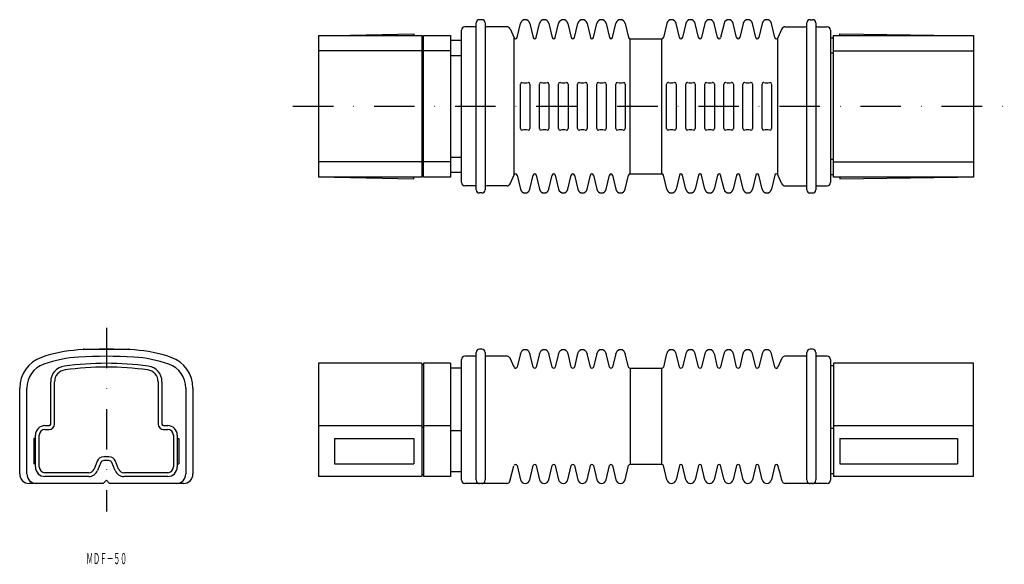
# Model space of a CAD drawing. Extents: x 548 to 858, y 96 to 267.
import ezdxf
from ezdxf.enums import TextEntityAlignment as Align

# ---------------------------------------------------------------- set-up
doc = ezdxf.new("R2010")
doc.units = 0
doc.linetypes.add('DASHDOT', pattern=[25.4, 12.7, -6.35, 0, -6.35])
doc.linetypes.add('DASHED', pattern=[19.05, 12.7, -6.35])
doc.layers.add('1', color=7, linetype='CONTINUOUS')
doc.styles.add('MDRAFSTD', font='TXT', dxfattribs={"bigfont": 'BIGFONT'})

msp = doc.modelspace()

# ---------------------------------------------------------------- linework, layer by layer
at = {"layer": '1', "color": 7, "linetype": 'CONTINUOUS'}
for p, q in [((693.4, 267.25), (692.6, 267.25)), ((796.6, 267.25), (797.4, 267.25)), ((687, 216), (687, 264)), ((691.1, 265), (688, 265)), ((691.6, 213.75), (691.6, 266.25)), ((694.4, 266.25), (694.4, 213.75)), ((701.35, 265), (694.9, 265)), ((702.26, 264.41), (703.54, 261.55)), ((704.49, 261.64), (705.54, 266.09)), ((708.46, 266.09), (709.51, 261.64)), ((710.49, 261.64), (711.54, 266.09)), ((714.46, 266.09), (715.51, 261.64)), ((716.49, 261.64), (717.54, 266.09)), ((720.46, 266.09), (721.51, 261.64)), ((722.49, 261.64), (723.54, 266.09)), ((726.46, 266.09), (727.51, 261.64)), ((728.49, 261.64), (729.54, 266.09)), ((732.46, 266.09), (733.51, 261.64)), ((734.49, 261.64), (735.54, 266.09)), ((738.46, 266.09), (739.51, 261.64)), ((751.54, 266.09), (750.49, 261.64)), ((755.51, 261.64), (754.46, 266.09)), ((757.54, 266.09), (756.49, 261.64)), ((761.51, 261.64), (760.46, 266.09)), ((763.54, 266.09), (762.49, 261.64)), ((767.51, 261.64), (766.46, 266.09)), ((769.54, 266.09), (768.49, 261.64)), ((773.51, 261.64), (772.46, 266.09)), ((775.54, 266.09), (774.49, 261.64)), ((779.51, 261.64), (778.46, 266.09)), ((781.54, 266.09), (780.49, 261.64)), ((785.51, 261.64), (784.46, 266.09)), ((787.74, 264.41), (786.46, 261.55)), ((788.65, 265), (795.1, 265)), ((795.6, 213.75), (795.6, 266.25)), ((798.4, 266.25), (798.4, 213.75)), ((798.9, 265), (802, 265)), ((803, 264), (803, 216)), ((642, 262.3), (674.5, 262.3)), ((642, 262.3), (642, 217.7)), ((647, 262.3), (672, 262.8)), ((672, 262.8), (672, 262.3)), ((674.5, 262.3), (674.5, 217.7)), ((674.5, 261.8), (675, 261.8)), ((675, 262.3), (683.5, 262.3)), ((675, 217.7), (675, 262.3)), ((683.5, 262.3), (683.5, 217.7)), ((683.5, 260.8), (687, 260.8)), ((703.54, 218.45), (703.54, 261.55)), ((740, 218.75), (740, 261.25)), ((750, 218.75), (750, 261.25)), ((786.46, 218.45), (786.46, 261.55)), ((803, 261.5), (804, 261.5)), ((804, 262.3), (848, 262.3)), ((804, 217.7), (804, 262.3)), ((806, 262.8), (843, 262.3)), ((806, 262.3), (806, 262.8)), ((848, 262.3), (848, 217.7)), ((674.5, 257.5), (642, 257.5)), ((683.5, 257.5), (675, 257.5)), ((804, 257.5), (848, 257.5)), ((675, 257), (674.5, 257)), ((683.5, 256), (687, 256)), ((804, 256.7), (803, 256.7)), ((705.5, 233), (705.5, 247)), ((706, 247.5), (706.08, 247.5)), ((707.92, 247.5), (708, 247.5)), ((708.5, 247), (708.5, 233)), ((711.5, 233), (711.5, 247)), ((712, 247.5), (712.08, 247.5)), ((713.92, 247.5), (714, 247.5)), ((714.5, 247), (714.5, 233)), ((717.5, 233), (717.5, 247)), ((718, 247.5), (718.08, 247.5)), ((719.92, 247.5), (720, 247.5)), ((720.5, 247), (720.5, 233)), ((723.5, 233), (723.5, 247)), ((724, 247.5), (724.08, 247.5)), ((725.92, 247.5), (726, 247.5)), ((726.5, 247), (726.5, 233)), ((729.5, 233), (729.5, 247)), ((730, 247.5), (730.08, 247.5)), ((731.92, 247.5), (732, 247.5)), ((732.5, 247), (732.5, 233)), ((735.5, 233), (735.5, 247)), ((736, 247.5), (736.08, 247.5)), ((737.92, 247.5), (738, 247.5)), ((738.5, 247), (738.5, 233)), ((751.5, 233), (751.5, 247)), ((752.08, 247.5), (752, 247.5)), ((754, 247.5), (753.92, 247.5)), ((754.5, 247), (754.5, 233)), ((757.5, 233), (757.5, 247)), ((758.08, 247.5), (758, 247.5)), ((760, 247.5), (759.92, 247.5)), ((760.5, 247), (760.5, 233)), ((763.5, 233), (763.5, 247)), ((764.08, 247.5), (764, 247.5)), ((766, 247.5), (765.92, 247.5)), ((766.5, 247), (766.5, 233)), ((769.5, 233), (769.5, 247)), ((770.08, 247.5), (770, 247.5)), ((772, 247.5), (771.92, 247.5)), ((772.5, 247), (772.5, 233)), ((775.5, 233), (775.5, 247)), ((776.08, 247.5), (776, 247.5)), ((778, 247.5), (777.92, 247.5)), ((778.5, 247), (778.5, 233)), ((781.5, 233), (781.5, 247)), ((782.08, 247.5), (782, 247.5)), ((784, 247.5), (783.92, 247.5)), ((784.5, 247), (784.5, 233)), ((706, 232.5), (706.08, 232.5)), ((707.92, 232.5), (708, 232.5)), ((712, 232.5), (712.08, 232.5)), ((713.92, 232.5), (714, 232.5)), ((718, 232.5), (718.08, 232.5)), ((719.92, 232.5), (720, 232.5)), ((724, 232.5), (724.08, 232.5)), ((725.92, 232.5), (726, 232.5)), ((730, 232.5), (730.08, 232.5)), ((731.92, 232.5), (732, 232.5)), ((736, 232.5), (736.08, 232.5)), ((737.92, 232.5), (738, 232.5)), ((752.08, 232.5), (752, 232.5)), ((754, 232.5), (753.92, 232.5)), ((758.08, 232.5), (758, 232.5)), ((760, 232.5), (759.92, 232.5)), ((764.08, 232.5), (764, 232.5)), ((766, 232.5), (765.92, 232.5)), ((770.08, 232.5), (770, 232.5)), ((772, 232.5), (771.92, 232.5)), ((776.08, 232.5), (776, 232.5)), ((778, 232.5), (777.92, 232.5)), ((782.08, 232.5), (782, 232.5)), ((784, 232.5), (783.92, 232.5)), ((675, 223), (674.5, 223)), ((683.5, 224), (687, 224)), ((804, 223.3), (803, 223.3)), ((674.5, 222.5), (642, 222.5)), ((683.5, 222.5), (675, 222.5)), ((804, 222.5), (848, 222.5)), ((674.5, 217.7), (642, 217.7)), ((647, 217.7), (672, 217.2)), ((672, 217.2), (672, 217.7)), ((675, 218.2), (674.5, 218.2)), ((683.5, 217.7), (675, 217.7)), ((687, 219.2), (683.5, 219.2)), ((702.26, 215.59), (703.54, 218.45)), ((704.49, 218.36), (705.54, 213.91)), ((708.46, 213.91), (709.51, 218.36)), ((710.49, 218.36), (711.54, 213.91)), ((714.46, 213.91), (715.51, 218.36)), ((716.49, 218.36), (717.54, 213.91)), ((720.46, 213.91), (721.51, 218.36)), ((722.49, 218.36), (723.54, 213.91)), ((726.46, 213.91), (727.51, 218.36)), ((728.49, 218.36), (729.54, 213.91)), ((732.46, 213.91), (733.51, 218.36)), ((734.49, 218.36), (735.54, 213.91)), ((738.46, 213.91), (739.51, 218.36)), ((751.54, 213.91), (750.49, 218.36)), ((755.51, 218.36), (754.46, 213.91)), ((757.54, 213.91), (756.49, 218.36)), ((761.51, 218.36), (760.46, 213.91)), ((763.54, 213.91), (762.49, 218.36)), ((767.51, 218.36), (766.46, 213.91)), ((769.54, 213.91), (768.49, 218.36)), ((773.51, 218.36), (772.46, 213.91)), ((775.54, 213.91), (774.49, 218.36)), ((779.51, 218.36), (778.46, 213.91)), ((781.54, 213.91), (780.49, 218.36)), ((785.51, 218.36), (784.46, 213.91)), ((787.74, 215.59), (786.46, 218.45)), ((804, 218.5), (803, 218.5)), ((848, 217.7), (804, 217.7)), ((806, 217.7), (806, 217.2)), ((806, 217.2), (843, 217.7)), ((691.1, 215), (688, 215)), ((701.35, 215), (694.9, 215)), ((788.65, 215), (795.1, 215)), ((798.9, 215), (802, 215)), ((693.4, 212.75), (692.6, 212.75)), ((796.6, 212.75), (797.4, 212.75)), ((568.29, 163.62), (582.29, 163.62)), ((691.1, 161.38), (688, 161.38)), ((691.6, 122.5), (691.6, 162.62)), ((693.4, 163.62), (692.6, 163.62)), ((694.4, 162.62), (694.4, 122.5)), ((701.35, 161.38), (694.9, 161.38)), ((705.5, 162.3), (704.49, 158.01)), ((705.5, 162.14), (705.54, 162.3)), ((708.46, 162.3), (708.5, 162.14)), ((709.51, 158.01), (708.5, 162.3)), ((711.5, 162.3), (710.49, 158.01)), ((711.5, 162.14), (711.54, 162.3)), ((714.46, 162.3), (714.5, 162.14)), ((715.51, 158.01), (714.5, 162.3)), ((717.5, 162.3), (716.49, 158.01)), ((717.5, 162.14), (717.54, 162.3)), ((720.46, 162.3), (720.5, 162.14)), ((721.51, 158.01), (720.5, 162.3)), ((723.5, 162.3), (722.49, 158.01)), ((723.5, 162.14), (723.54, 162.3)), ((726.46, 162.3), (726.5, 162.14)), ((727.51, 158.01), (726.5, 162.3)), ((729.5, 162.3), (728.49, 158.01)), ((729.5, 162.14), (729.54, 162.3)), ((730, 163.06), (730.08, 163.12)), ((731.92, 163.12), (732, 163.06)), ((732.46, 162.3), (732.5, 162.14)), ((733.51, 158.01), (732.5, 162.3)), ((735.5, 162.3), (734.49, 158.01)), ((735.5, 162.14), (735.54, 162.3)), ((736, 163.06), (736.08, 163.12)), ((737.92, 163.12), (738, 163.06)), ((738.46, 162.3), (738.5, 162.14)), ((739.51, 158.01), (738.5, 162.3)), ((751.5, 162.3), (750.49, 158.01)), ((751.54, 162.3), (751.5, 162.14)), ((752.08, 163.12), (752, 163.06)), ((754, 163.06), (753.92, 163.12)), ((754.5, 162.14), (754.46, 162.3)), ((755.51, 158.01), (754.5, 162.3)), ((757.5, 162.3), (756.49, 158.01)), ((757.54, 162.3), (757.5, 162.14)), ((758.08, 163.12), (758, 163.06)), ((760, 163.06), (759.92, 163.12)), ((760.5, 162.14), (760.46, 162.3)), ((761.51, 158.01), (760.5, 162.3)), ((763.5, 162.3), (762.49, 158.01)), ((763.54, 162.3), (763.5, 162.14)), ((764.08, 163.12), (764, 163.06)), ((766, 163.06), (765.92, 163.12)), ((766.5, 162.14), (766.46, 162.3)), ((767.51, 158.01), (766.5, 162.3)), ((769.5, 162.3), (768.49, 158.01)), ((769.54, 162.3), (769.5, 162.14)), ((770.08, 163.12), (770, 163.06)), ((772, 163.06), (771.92, 163.12)), ((772.5, 162.14), (772.46, 162.3)), ((773.51, 158.01), (772.5, 162.3)), ((775.5, 162.3), (774.49, 158.01)), ((775.54, 162.3), (775.5, 162.14)), ((776.08, 163.12), (776, 163.06)), ((778, 163.06), (777.92, 163.12)), ((778.5, 162.14), (778.46, 162.3)), ((779.51, 158.01), (778.5, 162.3)), ((781.5, 162.3), (780.49, 158.01)), ((781.54, 162.3), (781.5, 162.14)), ((782.08, 163.12), (782, 163.06)), ((784, 163.06), (783.92, 163.12)), ((784.5, 162.14), (784.46, 162.3)), ((785.51, 158.01), (784.5, 162.3)), ((795.1, 161.38), (788.65, 161.38)), ((795.6, 122.5), (795.6, 162.62)), ((797.4, 163.62), (796.6, 163.62)), ((798.4, 162.62), (798.4, 122.5)), ((802, 161.38), (798.9, 161.38)), ((674.5, 159.18), (642, 159.18)), ((642, 159.18), (642, 123.58)), ((674.5, 159.18), (674.5, 123.58)), ((675, 158.68), (674.5, 158.68)), ((683.5, 159.18), (675, 159.18)), ((675, 159.18), (675, 123.58)), ((683.5, 159.18), (683.5, 123.58)), ((687, 122.38), (687, 160.38)), ((703.54, 157.92), (702.26, 160.78)), ((787.74, 160.78), (786.46, 157.92)), ((803, 160.38), (803, 122.38)), ((804, 158.38), (803, 158.38)), ((848, 159.18), (804, 159.18)), ((804, 159.18), (804, 123.58)), ((848, 123.58), (848, 159.18)), ((687, 157.68), (683.5, 157.68)), ((740, 157.62), (740, 127.38)), ((750, 127.38), (750, 157.62)), ((557.79, 140.07), (557.79, 153.35)), ((558.99, 140.07), (558.99, 153.35)), ((591.59, 153.35), (591.59, 140.07)), ((592.79, 153.35), (592.79, 140.07)), ((548.04, 124.38), (548.04, 151.38)), ((550.29, 124.38), (550.29, 151.38)), ((600.29, 151.38), (600.29, 124.38)), ((602.54, 151.38), (602.54, 124.38)), ((555.99, 139.57), (557.29, 139.57)), ((593.29, 139.57), (594.59, 139.57)), ((642, 139.57), (674.5, 139.57)), ((675, 139.57), (683.5, 139.57)), ((804, 139.57), (848, 139.57)), ((552.99, 126.58), (552.99, 136.57)), ((554.19, 126.58), (554.19, 136.57)), ((555.99, 138.38), (557.29, 138.38)), ((593.29, 138.38), (594.59, 138.38)), ((596.39, 136.57), (596.39, 126.58)), ((597.59, 136.57), (597.59, 126.58)), ((674.5, 139.07), (675, 139.07)), ((683.5, 138.07), (687, 138.07)), ((803, 138.78), (804, 138.78)), ((552.49, 135.57), (552.49, 127.58)), ((552.99, 135.57), (552.49, 135.57)), ((597.59, 135.57), (598.09, 135.57)), ((598.09, 135.57), (598.09, 127.58)), ((647, 135.57), (647, 127.58)), ((647, 135.57), (672, 135.57)), ((672, 135.57), (672, 127.58)), ((806, 135.57), (843, 135.57)), ((806, 135.57), (806, 127.58)), ((843, 135.57), (843, 127.58)), ((552.99, 127.58), (552.49, 127.58)), ((572.42, 128.39), (571.43, 125.91)), ((573.54, 127.95), (572.54, 125.46)), ((576.11, 129.78), (574.47, 129.78)), ((576.11, 128.57), (574.47, 128.57)), ((578.03, 125.46), (577.04, 127.95)), ((579.15, 125.91), (578.15, 128.39)), ((597.59, 127.58), (598.09, 127.58)), ((647, 127.58), (672, 127.58)), ((703.58, 127.15), (703.7, 127.27)), ((703.7, 127.27), (703.87, 127.36)), ((703.74, 127.3), (703.87, 127.36)), ((703.87, 127.36), (704, 127.38)), ((704.49, 126.99), (705.54, 122.53)), ((708.46, 122.53), (709.51, 126.99)), ((710.49, 126.99), (711.54, 122.53)), ((714.46, 122.53), (715.51, 126.99)), ((716.49, 126.99), (717.54, 122.53)), ((720.46, 122.53), (721.51, 126.99)), ((722.49, 126.99), (723.54, 122.53)), ((726.46, 122.53), (727.51, 126.99)), ((728.49, 126.99), (729.54, 122.53)), ((732.46, 122.53), (733.51, 126.99)), ((734.49, 126.99), (735.54, 122.53)), ((738.46, 122.53), (739.51, 126.99)), ((751.54, 122.53), (750.49, 126.99)), ((755.51, 126.99), (754.46, 122.53)), ((757.54, 122.53), (756.49, 126.99)), ((761.51, 126.99), (760.46, 122.53)), ((763.54, 122.53), (762.49, 126.99)), ((767.51, 126.99), (766.46, 122.53)), ((769.54, 122.53), (768.49, 126.99)), ((773.51, 126.99), (772.46, 122.53)), ((775.54, 122.53), (774.49, 126.99)), ((779.51, 126.99), (778.46, 122.53)), ((781.54, 122.53), (780.49, 126.99)), ((785.51, 126.99), (784.46, 122.53)), ((806, 127.58), (843, 127.58)), ((569.76, 124.78), (555.99, 124.78)), ((594.59, 124.78), (580.82, 124.78)), ((675, 124.08), (674.5, 124.08)), ((687, 125.08), (683.5, 125.08)), ((702.2, 122.11), (703.48, 126.88)), ((804, 124.38), (803, 124.38)), ((574.29, 121.38), (551.04, 121.38)), ((569.76, 123.58), (555.99, 123.58)), ((575.29, 122.38), (574.29, 121.38)), ((576.29, 121.38), (575.29, 122.38)), ((599.54, 121.38), (576.29, 121.38)), ((594.59, 123.58), (580.82, 123.58)), ((674.5, 123.58), (642, 123.58)), ((683.5, 123.58), (675, 123.58)), ((701.22, 121.38), (688, 121.38)), ((691.6, 122.5), (691.71, 121.92)), ((694.29, 121.92), (694.4, 122.5)), ((802, 121.38), (788.78, 121.38)), ((795.6, 122.5), (795.71, 121.92)), ((798.29, 121.92), (798.4, 122.5)), ((848, 123.58), (804, 123.58))]:
    msp.add_line(p, q, dxfattribs=at)
at = {"layer": '1', "color": 7, "linetype": 'DASHED'}
for p, q in [((740, 261.25), (750, 261.25)), ((740, 218.75), (750, 218.75)), ((740, 157.62), (750, 157.62)), ((750, 127.38), (740, 127.38))]:
    msp.add_line(p, q, dxfattribs=at)
at = {"layer": '1', "color": 7, "linetype": 'DASHDOT'}
for p, q in [((633.99, 240), (857.7, 240)), ((575.29, 170.3), (575.29, 112.52))]:
    msp.add_line(p, q, dxfattribs=at)
at = {"layer": '1', "color": 7, "linetype": 'CONTINUOUS'}
for centre, radius, start, end in [((692.6, 266.25), 1, 90, 180), ((693.4, 266.25), 1, 0, 90), ((707, 265.75), 1.5, 13.2917, 166.7083), ((713, 265.75), 1.5, 13.2917, 166.7083), ((719, 265.75), 1.5, 13.2917, 166.7083), ((725, 265.75), 1.5, 13.2917, 166.7083), ((731, 265.75), 1.5, 13.2917, 166.7083), ((737, 265.75), 1.5, 13.2917, 166.7083), ((753, 265.75), 1.5, 13.2917, 166.7083), ((759, 265.75), 1.5, 13.2917, 166.7083), ((765, 265.75), 1.5, 13.2917, 166.7083), ((771, 265.75), 1.5, 13.2917, 166.7083), ((777, 265.75), 1.5, 13.2917, 166.7083), ((783, 265.75), 1.5, 13.2917, 166.7083), ((796.6, 266.25), 1, 90, 180), ((797.4, 266.25), 1, 0, 90), ((688, 264), 1, 90, 180), ((691.1, 265.5), 0.5, 270, 0), ((694.9, 265.5), 0.5, 180, 270), ((701.35, 264), 1, 24.0787, 90), ((788.65, 264), 1, 90, 155.9213), ((795.1, 265.5), 0.5, 270, 0), ((798.9, 265.5), 0.5, 180, 270), ((802, 264), 1, 0, 90), ((704, 261.75), 0.5, 204.0787, 346.7083), ((710, 261.75), 0.5, 193.2917, 346.7083), ((716, 261.75), 0.5, 193.2917, 346.7083), ((722, 261.75), 0.5, 193.2917, 346.7083), ((728, 261.75), 0.5, 193.2917, 346.7083), ((734, 261.75), 0.5, 193.2917, 346.7083), ((740, 261.75), 0.5, 193.2917, 270), ((750, 261.75), 0.5, 270, 346.7083), ((756, 261.75), 0.5, 193.2917, 346.7083), ((762, 261.75), 0.5, 193.2917, 346.7083), ((768, 261.75), 0.5, 193.2917, 346.7083), ((774, 261.75), 0.5, 193.2917, 346.7083), ((780, 261.75), 0.5, 193.2917, 346.7083), ((786, 261.75), 0.5, 193.2917, 335.9213), ((706, 247), 0.5, 90, 180), ((707, 251.07), 3.69, 255.5725, 284.4275), ((708, 247), 0.5, 0, 90), ((712, 247), 0.5, 90, 180), ((713, 251.07), 3.69, 255.5725, 284.4275), ((714, 247), 0.5, 0, 90), ((718, 247), 0.5, 90, 180), ((719, 251.07), 3.69, 255.5725, 284.4275), ((720, 247), 0.5, 0, 90), ((724, 247), 0.5, 90, 180), ((725, 251.07), 3.69, 255.5725, 284.4275), ((726, 247), 0.5, 0, 90), ((730, 247), 0.5, 90, 180), ((731, 251.07), 3.69, 255.5725, 284.4275), ((732, 247), 0.5, 0, 90), ((736, 247), 0.5, 90, 180), ((737, 251.07), 3.69, 255.5725, 284.4275), ((738, 247), 0.5, 0, 90), ((752, 247), 0.5, 90, 180), ((753, 251.07), 3.69, 255.5725, 284.4275), ((754, 247), 0.5, 0, 90), ((758, 247), 0.5, 90, 180), ((759, 251.07), 3.69, 255.5725, 284.4275), ((760, 247), 0.5, 0, 90), ((764, 247), 0.5, 90, 180), ((765, 251.07), 3.69, 255.5725, 284.4275), ((766, 247), 0.5, 0, 90), ((770, 247), 0.5, 90, 180), ((771, 251.07), 3.69, 255.5725, 284.4275), ((772, 247), 0.5, 0, 90), ((776, 247), 0.5, 90, 180), ((777, 251.07), 3.69, 255.5725, 284.4275), ((778, 247), 0.5, 0, 90), ((782, 247), 0.5, 90, 180), ((783, 251.07), 3.69, 255.5725, 284.4275), ((784, 247), 0.5, 0, 90), ((706, 233), 0.5, 180, 270), ((707, 228.93), 3.69, 75.5725, 104.4275), ((708, 233), 0.5, 270, 0), ((712, 233), 0.5, 180, 270), ((713, 228.93), 3.69, 75.5725, 104.4275), ((714, 233), 0.5, 270, 0), ((718, 233), 0.5, 180, 270), ((719, 228.93), 3.69, 75.5725, 104.4275), ((720, 233), 0.5, 270, 0), ((724, 233), 0.5, 180, 270), ((725, 228.93), 3.69, 75.5725, 104.4275), ((726, 233), 0.5, 270, 0), ((730, 233), 0.5, 180, 270), ((731, 228.93), 3.69, 75.5725, 104.4275), ((732, 233), 0.5, 270, 0), ((736, 233), 0.5, 180, 270), ((737, 228.93), 3.69, 75.5725, 104.4275), ((738, 233), 0.5, 270, 0), ((752, 233), 0.5, 180, 270), ((753, 228.93), 3.69, 75.5725, 104.4275), ((754, 233), 0.5, 270, 0), ((758, 233), 0.5, 180, 270), ((759, 228.93), 3.69, 75.5725, 104.4275), ((760, 233), 0.5, 270, 0), ((764, 233), 0.5, 180, 270), ((765, 228.93), 3.69, 75.5725, 104.4275), ((766, 233), 0.5, 270, 0), ((770, 233), 0.5, 180, 270), ((771, 228.93), 3.69, 75.5725, 104.4275), ((772, 233), 0.5, 270, 0), ((776, 233), 0.5, 180, 270), ((777, 228.93), 3.69, 75.5725, 104.4275), ((778, 233), 0.5, 270, 0), ((782, 233), 0.5, 180, 270), ((783, 228.93), 3.69, 75.5725, 104.4275), ((784, 233), 0.5, 270, 0), ((704, 218.25), 0.5, 13.2917, 155.9213), ((710, 218.25), 0.5, 13.2917, 166.7083), ((716, 218.25), 0.5, 13.2917, 166.7083), ((722, 218.25), 0.5, 13.2917, 166.7083), ((728, 218.25), 0.5, 13.2917, 166.7083), ((734, 218.25), 0.5, 13.2917, 166.7083), ((740, 218.25), 0.5, 90, 166.7083), ((750, 218.25), 0.5, 13.2917, 90), ((756, 218.25), 0.5, 13.2917, 166.7083), ((762, 218.25), 0.5, 13.2917, 166.7083), ((768, 218.25), 0.5, 13.2917, 166.7083), ((774, 218.25), 0.5, 13.2917, 166.7083), ((780, 218.25), 0.5, 13.2917, 166.7083), ((786, 218.25), 0.5, 24.0787, 166.7083), ((688, 216), 1, 180, 270), ((691.1, 214.5), 0.5, 0, 90), ((692.6, 213.75), 1, 180, 270), ((693.4, 213.75), 1, 270, 0), ((694.9, 214.5), 0.5, 90, 180), ((701.35, 216), 1, 270, 335.9213), ((707, 214.25), 1.5, 193.2917, 346.7083), ((713, 214.25), 1.5, 193.2917, 346.7083), ((719, 214.25), 1.5, 193.2917, 346.7083), ((725, 214.25), 1.5, 193.2917, 346.7083), ((731, 214.25), 1.5, 193.2917, 346.7083), ((737, 214.25), 1.5, 193.2917, 346.7083), ((753, 214.25), 1.5, 193.2917, 346.7083), ((759, 214.25), 1.5, 193.2917, 346.7083), ((765, 214.25), 1.5, 193.2917, 346.7083), ((771, 214.25), 1.5, 193.2917, 346.7083), ((777, 214.25), 1.5, 193.2917, 346.7083), ((783, 214.25), 1.5, 193.2917, 346.7083), ((788.65, 216), 1, 204.0787, 270), ((795.1, 214.5), 0.5, 0, 90), ((796.6, 213.75), 1, 180, 270), ((797.4, 213.75), 1, 270, 0), ((798.9, 214.5), 0.5, 90, 180), ((802, 216), 1, 270, 0), ((558.29, 151.38), 10.25, 109.3902, 180), ((568.91, 121.19), 42.25, 93.3229, 109.3902), ((568.91, 121.19), 40, 93.3229, 109.3902), ((575.29, 11.38), 152.25, 86.6771, 93.3229), ((575.29, 11.38), 150, 86.6771, 93.3229), ((568.29, 163.12), 0.5, 90, 140.0796), ((582.29, 163.12), 0.5, 39.9204, 90), ((581.66, 121.19), 40, 70.6098, 86.6771), ((581.66, 121.19), 42.25, 70.6098, 86.6771), ((592.29, 151.38), 10.25, 0, 70.6098), ((688, 160.38), 1, 90, 180), ((691.1, 161.88), 0.5, 270, 0), ((692.6, 162.62), 1, 90, 180), ((693.4, 162.62), 1, 0, 90), ((694.9, 161.88), 0.5, 180, 270), ((701.35, 160.38), 1, 24.0787, 90), ((706.99, 161.94), 1.5, 131.5359, 166.0699), ((707, 161.97), 1.48, 51.523, 128.477), ((707.01, 161.94), 1.5, 13.9581, 48.4361), ((712.99, 161.94), 1.5, 131.5359, 166.0699), ((713, 161.97), 1.48, 51.523, 128.477), ((713.01, 161.94), 1.5, 13.9581, 48.4361), ((718.99, 161.94), 1.5, 131.5359, 166.0699), ((719, 161.97), 1.48, 51.523, 128.477), ((719.01, 161.94), 1.5, 13.9581, 48.4361), ((724.99, 161.94), 1.5, 131.5359, 166.0699), ((725, 161.97), 1.48, 51.523, 128.477), ((725.01, 161.94), 1.5, 13.9581, 48.4361), ((730.99, 161.94), 1.5, 131.5359, 166.0699), ((731, 161.97), 1.48, 51.523, 128.477), ((731.01, 161.94), 1.5, 13.9581, 48.4361), ((736.99, 161.94), 1.5, 131.5359, 166.0699), ((737, 161.97), 1.48, 51.523, 128.477), ((737.01, 161.94), 1.5, 13.9581, 48.4361), ((752.99, 161.94), 1.49, 131.5299, 166.0759), ((753, 161.97), 1.48, 51.523, 128.477), ((753.01, 161.94), 1.49, 13.8927, 48.5015), ((758.99, 161.94), 1.49, 131.5299, 166.0759), ((759, 161.97), 1.48, 51.523, 128.477), ((759.01, 161.94), 1.49, 13.8927, 48.5015), ((764.99, 161.94), 1.49, 131.5299, 166.0759), ((765, 161.97), 1.48, 51.523, 128.477), ((765.01, 161.94), 1.49, 13.8927, 48.5015), ((770.99, 161.94), 1.49, 131.5299, 166.0759), ((771, 161.97), 1.48, 51.523, 128.477), ((771.01, 161.94), 1.49, 13.8927, 48.5015), ((776.99, 161.94), 1.49, 131.5299, 166.0759), ((777, 161.97), 1.48, 51.523, 128.477), ((777.01, 161.94), 1.49, 13.8927, 48.5015), ((782.99, 161.94), 1.49, 131.5299, 166.0759), ((783, 161.97), 1.48, 51.523, 128.477), ((783.01, 161.94), 1.49, 13.8927, 48.5015), ((788.65, 160.38), 1, 90, 155.9213), ((795.1, 161.88), 0.5, 270, 0), ((796.6, 162.62), 1, 90, 180), ((797.4, 162.62), 1, 0, 90), ((798.9, 161.88), 0.5, 180, 270), ((802, 160.38), 1, 0, 90), ((558.29, 151.38), 8, 109.3902, 180), ((562.79, 153.35), 5, 97.5608, 180), ((575.29, 59.17), 100, 82.4392, 97.5608), ((575.29, 59.17), 98.8, 82.4392, 97.5608), ((587.79, 153.35), 5, 0, 82.4392), ((592.29, 151.38), 8, 0, 70.6098), ((704, 158.12), 0.5, 204.0787, 346.7083), ((710, 158.12), 0.5, 193.2917, 346.7083), ((716, 158.12), 0.5, 193.2917, 346.7083), ((722, 158.12), 0.5, 193.2917, 346.7083), ((728, 158.12), 0.5, 193.2917, 346.7083), ((734, 158.12), 0.5, 193.2917, 346.7083), ((740, 158.12), 0.5, 193.2917, 270), ((750, 158.12), 0.5, 270, 346.7083), ((756, 158.12), 0.5, 193.2917, 346.7083), ((762, 158.12), 0.5, 193.2917, 346.7083), ((768, 158.12), 0.5, 193.2917, 346.7083), ((774, 158.12), 0.5, 193.2917, 346.7083), ((780, 158.12), 0.5, 193.2917, 346.7083), ((786, 158.12), 0.5, 193.2917, 335.9213), ((562.79, 153.35), 3.8, 97.5608, 180), ((587.79, 153.35), 3.8, 0, 82.4392), ((555.99, 136.57), 3, 90, 180), ((557.29, 140.07), 0.5, 270, 0), ((557.29, 140.07), 1.7, 270, 0), ((593.29, 140.07), 1.7, 180, 270), ((593.29, 140.07), 0.5, 180, 270), ((594.59, 136.57), 3, 0, 90), ((555.99, 136.57), 1.8, 90, 180), ((594.59, 136.57), 1.8, 0, 90), ((574.47, 127.58), 2.2, 90, 158.1986), ((574.47, 127.58), 1, 90, 158.1986), ((576.11, 127.58), 2.2, 21.8014, 90), ((576.11, 127.58), 1, 21.8014, 90), ((704, 126.88), 0.5, 13.2917, 90), ((710, 126.88), 0.5, 13.2917, 166.7083), ((716, 126.88), 0.5, 13.2917, 166.7083), ((722, 126.88), 0.5, 13.2917, 166.7083), ((728, 126.88), 0.5, 13.2917, 166.7083), ((734, 126.88), 0.5, 13.2917, 166.7083), ((740, 126.88), 0.5, 90, 166.7083), ((750, 126.88), 0.5, 13.2917, 90), ((756, 126.88), 0.5, 13.2917, 166.7083), ((762, 126.88), 0.5, 13.2917, 166.7083), ((768, 126.88), 0.5, 13.2917, 166.7083), ((774, 126.88), 0.5, 13.2917, 166.7083), ((780, 126.88), 0.5, 13.2917, 166.7083), ((786, 126.88), 0.5, 7.9796, 166.7083), ((634.51, 83.27), 158.14, 14.2199, 16.0803), ((551.04, 124.38), 3, 180, 270), ((553.29, 124.38), 3, 180, 270), ((555.99, 126.58), 3, 180, 270), ((555.99, 126.58), 1.8, 180, 270), ((569.76, 126.58), 1.8, 270, 338.1986), ((569.76, 126.58), 3, 270, 338.1986), ((580.82, 126.58), 3, 201.8014, 270), ((580.82, 126.58), 1.8, 201.8014, 270), ((594.59, 126.58), 3, 270, 0), ((594.59, 126.58), 1.8, 270, 0), ((597.29, 124.38), 3, 270, 0), ((599.54, 124.38), 3, 270, 0), ((688, 122.38), 1, 180, 270), ((692.6, 122.38), 1, 206.9985, 270), ((693.4, 122.38), 1, 270, 333.0015), ((701.23, 122.38), 1, 270, 344.9069), ((707, 122.88), 1.5, 193.2917, 346.7083), ((713, 122.88), 1.5, 193.2917, 346.7083), ((719, 122.88), 1.5, 193.2917, 346.7083), ((725, 122.88), 1.5, 193.2917, 346.7083), ((731, 122.88), 1.5, 193.2917, 346.7083), ((737, 122.88), 1.5, 193.2917, 346.7083), ((753, 122.88), 1.5, 193.2917, 346.7083), ((759, 122.88), 1.5, 193.2917, 346.7083), ((765, 122.88), 1.5, 193.2917, 346.7083), ((771, 122.88), 1.5, 193.2917, 346.7083), ((777, 122.88), 1.5, 193.2917, 346.7083), ((783, 122.88), 1.5, 193.2917, 346.7083), ((788.77, 122.38), 1, 195.0931, 270), ((796.6, 122.38), 1, 206.9985, 270), ((797.4, 122.38), 1, 270, 333.0015), ((802, 122.38), 1, 270, 0)]:
    msp.add_arc(centre, radius, start, end, dxfattribs=at)

# ---------------------------------------------------------------- texts
at = {"layer": '1', "color": 7, "linetype": 'CONTINUOUS', "style": 'MDRAFSTD', "width": 0.532638}
msp.add_text('ＭＤＦ－５０', height=3.5, dxfattribs=at).set_placement((569.01, 96.02), (581.78, 96.02), align=Align.FIT)

doc.saveas('drawing.dxf')
